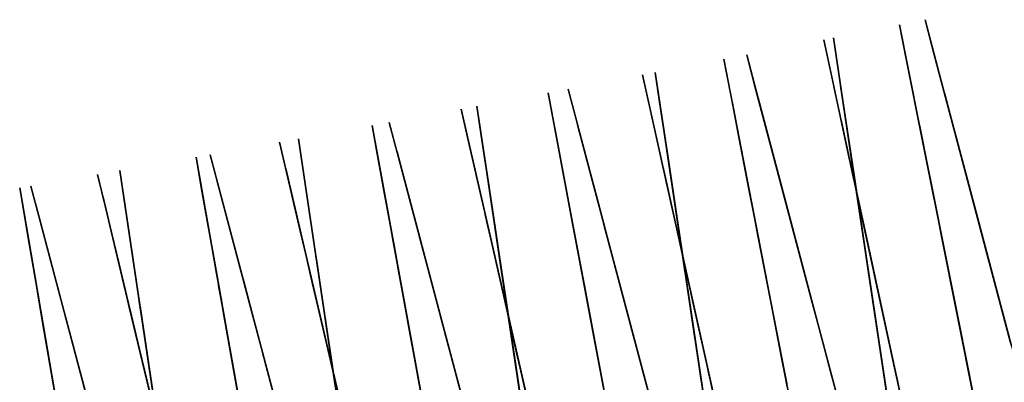
# Model space of a CAD drawing. Units: feet. Extents: x 0 to 488, y -2 to 111.
# Drawn here: x 235 to 240, y 42 to 44 of the extents above; entities that cross this region are included whole.
import ezdxf

# ---------------------------------------------------------------- set-up
doc = ezdxf.new("R2010")
doc.units = ezdxf.units.FT
doc.header["$MEASUREMENT"] = 0
for name, color, linetype, lineweight in [('11', 7, 'Continuous', 0), ('4', 7, 'Continuous', 0), ('6', 7, 'Continuous', 0)]:
    doc.layers.add(name, color=color, linetype=linetype, lineweight=lineweight)
doc.layers.add('BS-TR-N-LRP_Bereich_II_gemäss_AB-EBV_2020', color=7, linetype='Continuous')

msp = doc.modelspace()

# ---------------------------------------------------------------- linework, layer by layer
at = {"layer": '11', "color": 1, "lineweight": 25, "true_color": 0xff0000}
for points in [[(239.8224, 42.0236, 7.3342), (239.7783, 42.2271, 7.2142), (239.7466, 42.3738, 6.9542), (239.7466, 42.3738, 5.7612), (239.6513, 42.8141, 5.6042), (239.6302, 42.912, 5.4042), (239.5984, 43.0587, 4.5242), (239.5984, 43.0587, 4.5242), (239.5349, 43.3523, 4.5242), (239.5349, 43.3523, 3.4742), (239.4926, 43.548, 3.4742), (239.4926, 43.548, 1.4742), (239.5984, 43.0587, 1.4742), (239.5984, 43.0587, 1.0542), (239.8133, 42.0656, 1.0542)], [(238.8044, 41.9688, 7.2075), (238.7719, 42.1154, 6.9475), (238.7719, 42.1154, 5.7545), (238.6743, 42.5551, 5.5975), (238.6526, 42.6528, 5.3975), (238.62, 42.7993, 4.5175), (238.62, 42.7993, 4.5175), (238.555, 43.0924, 4.5175), (238.555, 43.0924, 3.4675), (238.5116, 43.2878, 3.4675), (238.5116, 43.2878, 1.4675), (238.62, 42.7993, 1.4675), (238.62, 42.7993, 1.0475), (238.8402, 41.8076, 1.0475)], [(237.7976, 41.857, 5.7477), (237.6976, 42.2961, 5.5908), (237.6754, 42.3937, 5.3908), (237.6421, 42.54, 4.5108), (237.6421, 42.54, 4.5108), (237.5755, 42.8327, 4.5108), (237.5755, 42.8327, 3.4608), (237.531, 43.0278, 3.4608), (237.531, 43.0278, 1.4608), (237.6421, 42.54, 1.4608), (237.6421, 42.54, 1.0408), (237.8676, 41.5497, 1.0408)], [(236.7213, 42.0376, 5.584), (236.6986, 42.1349, 5.384), (236.6645, 42.281, 4.504), (236.6645, 42.281, 4.504), (236.5963, 42.5732, 4.504), (236.5963, 42.5732, 3.454), (236.5509, 42.7679, 3.454), (236.5509, 42.7679, 1.454), (236.6645, 42.281, 1.454), (236.6645, 42.281, 1.034), (236.9143, 41.2108, 1.034)], [(235.6808, 42.0487, 4.4973), (235.6111, 42.3404, 4.4973), (235.6111, 42.3404, 3.4473), (235.5646, 42.5349, 3.4473), (235.5646, 42.5349, 1.4473), (235.6808, 42.0487, 1.4473)]]:
    msp.add_polyline3d(points, dxfattribs=at)
at = {"layer": '4', "color": 1, "lineweight": 25, "true_color": 0xff0000}
for points in [[(240.4081, 42.3941, 7.2189), (240.3697, 42.5391, 6.9589), (240.3697, 42.5391, 5.7659), (240.2543, 42.974, 5.6089), (240.2287, 43.0707, 5.4089), (240.1903, 43.2157, 4.5289), (240.1903, 43.2157, 4.5289), (240.1134, 43.5057, 4.5289), (240.1134, 43.5057, 3.4789), (240.0621, 43.699, 3.4789), (240.0621, 43.699, 1.4789), (240.1903, 43.2157, 1.4789), (240.1903, 43.2157, 1.0589), (240.4504, 42.2346, 1.0589)], [(239.4948, 41.9367, 7.3322), (239.4415, 42.1378, 7.2122), (239.4031, 42.2828, 6.9522), (239.4031, 42.2828, 5.7592), (239.2877, 42.7177, 5.6022), (239.2621, 42.8144, 5.4022), (239.2237, 42.9594, 4.5222), (239.2237, 42.9594, 4.5222), (239.1468, 43.2494, 4.5222), (239.1468, 43.2494, 3.4722), (239.0955, 43.4427, 3.4722), (239.0955, 43.4427, 1.4722), (239.2237, 42.9594, 1.4722), (239.2237, 42.9594, 1.0522), (239.4838, 41.9783, 1.0522)], [(238.4365, 42.0265, 5.7525), (238.3212, 42.4614, 5.5955), (238.2955, 42.5581, 5.3955), (238.2571, 42.7031, 4.5155), (238.2571, 42.7031, 4.5155), (238.1802, 42.9931, 4.5155), (238.1802, 42.9931, 3.4655), (238.1289, 43.1864, 3.4655), (238.1289, 43.1864, 1.4655), (238.2571, 42.7031, 1.4655), (238.2571, 42.7031, 1.0455), (238.5172, 41.722, 1.0455)], [(237.4699, 41.7701, 5.7458), (237.3546, 42.2051, 5.5888), (237.3289, 42.3018, 5.3888), (237.2905, 42.4468, 4.5088), (237.2905, 42.4468, 4.5088), (237.2136, 42.7367, 4.5088), (237.2136, 42.7367, 3.4588), (237.1623, 42.9301, 3.4588), (237.1623, 42.9301, 1.4588), (237.2905, 42.4468, 1.4588), (237.2905, 42.4468, 1.0388), (237.5506, 41.4657, 1.0388)], [(236.3623, 42.0455, 5.3821), (236.3239, 42.1905, 4.5021), (236.3239, 42.1905, 4.5021), (236.247, 42.4804, 4.5021), (236.247, 42.4804, 3.4521), (236.1957, 42.6737, 3.4521), (236.1957, 42.6737, 1.4521), (236.3239, 42.1905, 1.4521), (236.3239, 42.1905, 1.0321), (236.584, 41.2094, 1.0321)], [(235.3573, 41.9341, 4.4954), (235.2804, 42.2241, 4.4954), (235.2804, 42.2241, 3.4454), (235.2291, 42.4174, 3.4454), (235.2291, 42.4174, 1.4454), (235.3573, 41.9341, 1.4454)]]:
    msp.add_polyline3d(points, dxfattribs=at)
at = {"layer": '6', "color": 1, "lineweight": 25, "true_color": 0xff0000}
for points in [[(240.4668, 40.8024, 7.8568), (240.2123, 42.0788, 7.8568), (240.183, 42.2261, 7.7068), (240.183, 42.2261, 7.3478), (240.1748, 42.2674, 7.3368), (240.1341, 42.4716, 7.2168), (240.1047, 42.6189, 6.9568), (240.1047, 42.6189, 5.7638), (240.0166, 43.0607, 5.6068), (239.9971, 43.1589, 5.4068), (239.9677, 43.3062, 4.5268), (239.9677, 43.3062, 4.5268), (239.909, 43.6007, 4.5268), (239.909, 43.6007, 3.4768), (239.8698, 43.7971, 3.4768), (239.8698, 43.7971, 1.4768), (239.9677, 43.3062, 1.4768), (239.9677, 43.3062, 1.0568), (240.1664, 42.3096, 1.0568), (240.1957, 42.1623, 1.0568), (240.1957, 42.1623, 1.0188), (240.2123, 42.0788, 1.0188), (240.2123, 42.0788, 1.0968)], [(239.1962, 42.0785, 7.3411), (239.1882, 42.1197, 7.3301), (239.1486, 42.3241, 7.2101), (239.1201, 42.4715, 6.9501), (239.1201, 42.4715, 5.7571), (239.0344, 42.9137, 5.6001), (239.0154, 43.012, 5.4001), (238.9868, 43.1594, 4.5201), (238.9868, 43.1594, 4.5201), (238.9297, 43.4542, 4.5201), (238.9297, 43.4542, 3.4701), (238.8917, 43.6507, 3.4701), (238.8917, 43.6507, 1.4701), (238.9868, 43.1594, 1.4701), (238.9868, 43.1594, 1.0501), (239.1801, 42.162, 1.0501), (239.2086, 42.0146, 1.0501)], [(238.2022, 41.9722, 7.3234), (238.1637, 42.1767, 7.2034), (238.1359, 42.3242, 6.9434), (238.1359, 42.3242, 5.7504), (238.0527, 42.7668, 5.5934), (238.0342, 42.8651, 5.3934), (238.0064, 43.0127, 4.5134), (238.0064, 43.0127, 4.5134), (237.9509, 43.3077, 4.5134), (237.9509, 43.3077, 3.4634), (237.9139, 43.5044, 3.4634), (237.9139, 43.5044, 1.4634), (238.0064, 43.0127, 1.4634), (238.0064, 43.0127, 1.0434), (238.1942, 42.0145, 1.0434)], [(237.1791, 42.0294, 7.1968), (237.1522, 42.177, 6.9368), (237.1522, 42.177, 5.7438), (237.0713, 42.6199, 5.5868), (237.0534, 42.7184, 5.3868), (237.0264, 42.866, 4.5068), (237.0264, 42.866, 4.5068), (236.9725, 43.1613, 4.5068), (236.9725, 43.1613, 3.4568), (236.9366, 43.3581, 3.4568), (236.9366, 43.3581, 1.4568), (237.0264, 42.866, 1.4568), (237.0264, 42.866, 1.0368), (237.2088, 41.867, 1.0368)], [(236.7228, 41.9611, 7.1935), (236.7006, 42.1094, 6.9335), (236.7006, 42.1094, 5.7405), (236.634, 42.5545, 5.5835), (236.6192, 42.6534, 5.3835), (236.597, 42.8017, 4.5035), (236.597, 42.8017, 4.5035), (236.5526, 43.0984, 4.5035), (236.5526, 43.0984, 3.4535), (236.523, 43.2962, 3.4535), (236.523, 43.2962, 1.4535), (236.597, 42.8017, 1.4535), (236.597, 42.8017, 1.0335), (236.7472, 41.7979, 1.0335)], [(235.7116, 41.9615, 5.7338), (235.645, 42.4065, 5.5768), (235.6302, 42.5054, 5.3768), (235.608, 42.6537, 4.4968), (235.608, 42.6537, 4.4968), (235.5636, 42.9504, 4.4968), (235.5636, 42.9504, 3.4468), (235.534, 43.1482, 3.4468), (235.534, 43.1482, 1.4468), (235.608, 42.6537, 1.4468), (235.608, 42.6537, 1.0268), (235.7582, 41.6499, 1.0268)]]:
    msp.add_polyline3d(points, dxfattribs=at)
at = {"layer": 'BS-TR-N-LRP_Bereich_II_gemäss_AB-EBV_2020', "color": 1, "lineweight": 25, "true_color": 0xff0000}
for points in [[(240.4226, 42.3395, 7.8588), (240.3841, 42.4847, 7.7088), (240.3841, 42.4847, 7.3508), (240.3723, 42.5293, 7.3388), (240.3189, 42.7307, 7.2188), (240.2804, 42.8759, 6.9588), (240.2804, 42.8759, 5.7888), (240.1479, 43.3756, 5.6088), (240.1222, 43.4725, 5.4088), (240.0837, 43.6177, 4.5288), (240.0837, 43.6177, 4.5288), (240.0066, 43.9082, 4.5288), (240.0066, 43.9082, 3.4788), (239.9553, 44.1019, 3.4788), (239.9553, 44.1019, 1.4788), (240.0837, 43.6177, 1.4788), (240.0837, 43.6177, 1.0588), (240.3623, 42.567, 1.0588), (240.4008, 42.4218, 1.0588)], [(240.4246, 41.0141, 7.8568), (240.1705, 42.289, 7.8568), (240.1411, 42.4361, 7.7068), (240.1411, 42.4361, 7.3488), (240.1321, 42.4812, 7.3368), (240.0915, 42.6852, 7.2168), (240.0622, 42.8323, 6.9568), (240.0622, 42.8323, 5.7868), (239.9613, 43.3384, 5.6068), (239.9417, 43.4364, 5.4068), (239.9124, 43.5836, 4.5268), (239.9124, 43.5836, 4.5268), (239.8538, 43.8778, 4.5268), (239.8538, 43.8778, 3.4768), (239.8147, 44.0739, 3.4768), (239.8147, 44.0739, 1.4768), (239.9124, 43.5836, 1.4768), (239.9124, 43.5836, 1.0568), (240.1245, 42.5195, 1.0568), (240.1538, 42.3724, 1.0568), (240.1538, 42.3724, 1.0188), (240.1705, 42.289, 1.0188), (240.1705, 42.289, 1.0968)], [(240.0565, 40.9411, 7.8542), (239.7816, 42.2119, 7.8542), (239.7499, 42.3586, 7.7042), (239.7499, 42.3586, 7.3462), (239.7402, 42.4035, 7.3342), (239.6962, 42.6069, 7.2142), (239.6645, 42.7535, 6.9542), (239.6645, 42.7535, 5.7842), (239.5553, 43.2579, 5.6042), (239.5342, 43.3557, 5.4042), (239.5025, 43.5023, 4.5242), (239.5025, 43.5023, 4.5242), (239.439, 43.7956, 4.5242), (239.439, 43.7956, 3.4742), (239.3967, 43.9911, 3.4742), (239.3967, 43.9911, 1.4742), (239.5025, 43.5023, 1.4742), (239.5025, 43.5023, 1.0542), (239.7319, 42.4417, 1.0542), (239.7636, 42.295, 1.0542), (239.7636, 42.295, 1.0162), (239.7816, 42.2119, 1.0162), (239.7816, 42.2119, 1.0942)], [(239.9131, 40.9129, 7.8535), (239.7205, 42.1999, 7.8535), (239.6982, 42.3484, 7.7035), (239.6982, 42.3484, 7.3455), (239.6914, 42.3939, 7.3335), (239.6606, 42.5999, 7.2135), (239.6384, 42.7484, 6.9535), (239.6384, 42.7484, 5.7835), (239.5619, 43.2592, 5.6035), (239.5471, 43.3582, 5.4035), (239.5249, 43.5067, 4.5235), (239.5249, 43.5067, 4.5235), (239.4805, 43.8037, 4.5235), (239.4805, 43.8037, 3.4735), (239.4508, 44.0017, 3.4735), (239.4508, 44.0017, 1.4735), (239.5249, 43.5067, 1.4735), (239.5249, 43.5067, 1.0535), (239.6856, 42.4326, 1.0535), (239.7079, 42.2841, 1.0535), (239.7079, 42.2841, 1.0155), (239.7205, 42.1999, 1.0155), (239.7205, 42.1999, 1.0935)], [(239.1927, 42.0969, 7.8501), (239.1641, 42.2441, 7.7001), (239.1641, 42.2441, 7.3421), (239.1554, 42.2893, 7.3301), (239.1158, 42.4935, 7.2101), (239.0873, 42.6408, 6.9501), (239.0873, 42.6408, 5.7801), (238.9892, 43.1473, 5.6001), (238.9702, 43.2455, 5.4001), (238.9416, 43.3928, 4.5201), (238.9416, 43.3928, 4.5201), (238.8846, 43.6873, 4.5201), (238.8846, 43.6873, 3.4701), (238.8465, 43.8836, 3.4701), (238.8465, 43.8836, 1.4701), (238.9416, 43.3928, 1.4701), (238.9416, 43.3928, 1.0501), (239.148, 42.3276, 1.0501), (239.1765, 42.1803, 1.0501), (239.1765, 42.1803, 1.0121), (239.1927, 42.0969, 1.0121)], [(239.7736, 40.8855, 7.8521), (239.4396, 42.1449, 7.8521), (239.4011, 42.2902, 7.7021), (239.4011, 42.2902, 7.3441), (239.3893, 42.3347, 7.3321), (239.3359, 42.5362, 7.2121), (239.2973, 42.6815, 6.9521), (239.2973, 42.6815, 5.7821), (239.1648, 43.1814, 5.6021), (239.1391, 43.2783, 5.4021), (239.1006, 43.4236, 4.5221), (239.1006, 43.4236, 4.5221), (239.0235, 43.7142, 4.5221), (239.0235, 43.7142, 3.4721), (238.9721, 43.9079, 3.4721), (238.9721, 43.9079, 1.4721), (239.1006, 43.4236, 1.4721), (239.1006, 43.4236, 1.0521), (239.3793, 42.3725, 1.0521), (239.4178, 42.2272, 1.0521), (239.4178, 42.2272, 1.0141), (239.4396, 42.1449, 1.0141), (239.4396, 42.1449, 1.0921)], [(238.7379, 42.0093, 7.8468), (238.7156, 42.1578, 7.6968), (238.7156, 42.1578, 7.3388), (238.7088, 42.2033, 7.3268), (238.678, 42.4092, 7.2068), (238.6558, 42.5577, 6.9468), (238.6558, 42.5577, 5.7768), (238.5794, 43.0684, 5.5968), (238.5646, 43.1674, 5.3968), (238.5423, 43.3159, 4.5168), (238.5423, 43.3159, 4.5168), (238.4979, 43.6128, 4.5168), (238.4979, 43.6128, 3.4668), (238.4683, 43.8108, 3.4668), (238.4683, 43.8108, 1.4668), (238.5423, 43.3159, 1.4668), (238.5423, 43.3159, 1.0468), (238.703, 42.2419, 1.0468), (238.7253, 42.0935, 1.0468)], [(240.4315, 42.3058, 7.3389), (240.3779, 42.5081, 7.2189), (240.3392, 42.654, 6.9589), (240.3392, 42.654, 5.7659), (240.2232, 43.0916, 5.6089), (240.1974, 43.1889, 5.4089), (240.1587, 43.3347, 4.5289), (240.1587, 43.3347, 4.5289), (240.0813, 43.6265, 4.5289), (240.0813, 43.6265, 3.4789), (240.0298, 43.821, 3.4789), (240.0298, 43.821, 1.4789), (240.1587, 43.3347, 1.4789), (240.1587, 43.3347, 1.0589), (240.4205, 42.3476, 1.0589)], [(238.7931, 42.0199, 7.8475), (238.7606, 42.1664, 7.6975), (238.7606, 42.1664, 7.3395), (238.7506, 42.2113, 7.3275), (238.7055, 42.4145, 7.2075), (238.673, 42.561, 6.9475), (238.673, 42.561, 5.7775), (238.5611, 43.0649, 5.5975), (238.5394, 43.1626, 5.3975), (238.5069, 43.3091, 4.5175), (238.5069, 43.3091, 4.5175), (238.4418, 43.6021, 4.5175), (238.4418, 43.6021, 3.4675), (238.3985, 43.7974, 3.4675), (238.3985, 43.7974, 1.4675), (238.5069, 43.3091, 1.4675), (238.5069, 43.3091, 1.0475), (238.7421, 42.2494, 1.0475), (238.7747, 42.1029, 1.0475)], [(238.1776, 42.1026, 7.3234), (238.1392, 42.307, 7.2034), (238.1114, 42.4544, 6.9434), (238.1114, 42.4544, 5.7734), (238.016, 42.9615, 5.5934), (237.9976, 43.0598, 5.3934), (237.9698, 43.2072, 4.5134), (237.9698, 43.2072, 4.5134), (237.9144, 43.5021, 4.5134), (237.9144, 43.5021, 3.4634), (237.8774, 43.6986, 3.4634), (237.8774, 43.6986, 1.4634), (237.9698, 43.2072, 1.4634), (237.9698, 43.2072, 1.0434), (238.1704, 42.1409, 1.0434), (238.1981, 41.9935, 1.0434)], [(238.4167, 42.1009, 7.3374), (238.4049, 42.1455, 7.3254), (238.3515, 42.3471, 7.2054), (238.3129, 42.4924, 6.9454), (238.3129, 42.4924, 5.7754), (238.1803, 42.9925, 5.5954), (238.1546, 43.0894, 5.3954), (238.1161, 43.2348, 4.5154), (238.1161, 43.2348, 4.5154), (238.039, 43.5255, 4.5154), (238.039, 43.5255, 3.4654), (237.9876, 43.7193, 3.4654), (237.9876, 43.7193, 1.4654), (238.1161, 43.2348, 1.4654), (238.1161, 43.2348, 1.0454), (238.3949, 42.1833, 1.0454), (238.4334, 42.0379, 1.0454)], [(239.823, 42.0206, 7.8542), (239.7912, 42.1675, 7.7042), (239.7912, 42.1675, 7.3452), (239.7823, 42.2086, 7.3342), (239.7383, 42.4124, 7.2142), (239.7065, 42.5593, 6.9542), (239.7065, 42.5593, 5.7612), (239.6111, 43, 5.6042), (239.5899, 43.098, 5.4042), (239.5582, 43.2449, 4.5242), (239.5582, 43.2449, 4.5242), (239.4946, 43.5387, 4.5242), (239.4946, 43.5387, 3.4742), (239.4522, 43.7346, 3.4742), (239.4522, 43.7346, 1.4742), (239.5582, 43.2449, 1.4742), (239.5582, 43.2449, 1.0542), (239.7732, 42.2508, 1.0542), (239.805, 42.1038, 1.0542)], [(239.749, 42.0095, 7.8535), (239.7268, 42.1579, 7.7034), (239.7268, 42.1579, 7.3444), (239.7205, 42.1994, 7.3334), (239.6898, 42.4051, 7.2135), (239.6676, 42.5534, 6.9534), (239.6676, 42.5534, 5.7604), (239.601, 42.9985, 5.6035), (239.5862, 43.0974, 5.4035), (239.564, 43.2457, 4.5235), (239.564, 43.2457, 4.5235), (239.5196, 43.5424, 4.5235), (239.5196, 43.5424, 3.4735), (239.49, 43.7402, 3.4735), (239.49, 43.7402, 1.4735), (239.564, 43.2457, 1.4735), (239.564, 43.2457, 1.0534), (239.7142, 42.2419, 1.0534), (239.7364, 42.0936, 1.0534)], [(239.486, 41.9702, 7.8522), (239.4473, 42.116, 7.7022), (239.4473, 42.116, 7.3432), (239.4365, 42.1569, 7.3322), (239.3828, 42.3592, 7.2122), (239.3441, 42.505, 6.9522), (239.3441, 42.505, 5.7592), (239.2281, 42.9427, 5.6022), (239.2023, 43.0399, 5.4022), (239.1636, 43.1858, 4.5222), (239.1636, 43.1858, 4.5222), (239.0863, 43.4776, 4.5222), (239.0863, 43.4776, 3.4722), (239.0347, 43.6721, 3.4722), (239.0347, 43.6721, 1.4722), (239.1636, 43.1858, 1.4722), (239.1636, 43.1858, 1.0522), (239.4254, 42.1987, 1.0522), (239.4641, 42.0528, 1.0522)], [(240.4955, 40.6585, 7.8567), (240.2408, 41.9359, 7.8567), (240.2115, 42.0833, 7.7067), (240.2115, 42.0833, 7.3477), (240.2032, 42.1246, 7.3367), (240.1625, 42.329, 7.2167), (240.1331, 42.4763, 6.9567), (240.1331, 42.4763, 5.7637), (240.045, 42.9185, 5.6067), (240.0254, 43.0168, 5.4067), (239.996, 43.1642, 4.5267), (239.996, 43.1642, 4.5267), (239.9372, 43.459, 4.5267), (239.9372, 43.459, 3.4767), (239.8981, 43.6555, 3.4767), (239.8981, 43.6555, 1.4767), (239.996, 43.1642, 1.4767), (239.996, 43.1642, 1.0567), (240.1948, 42.1668, 1.0567), (240.2242, 42.0194, 1.0567), (240.2242, 42.0194, 1.0187), (240.2408, 41.9359, 1.0187), (240.2408, 41.9359, 1.0967)], [(237.7595, 42.0244, 7.3208), (237.7133, 42.2274, 7.2008), (237.6799, 42.3738, 6.9408), (237.6799, 42.3738, 5.7708), (237.5653, 42.8773, 5.5908), (237.5431, 42.9749, 5.3908), (237.5098, 43.1213, 4.5108), (237.5098, 43.1213, 4.5108), (237.4431, 43.414, 4.5108), (237.4431, 43.414, 3.4608), (237.3987, 43.6092, 3.4608), (237.3987, 43.6092, 1.4608), (237.5098, 43.1213, 1.4608), (237.5098, 43.1213, 1.0408), (237.7508, 42.0625, 1.0408)], [(237.7254, 42.0181, 7.3201), (237.6946, 42.2239, 7.2001), (237.6724, 42.3724, 6.9401), (237.6724, 42.3724, 5.7701), (237.596, 42.883, 5.5901), (237.5812, 42.982, 5.3901), (237.559, 43.1304, 4.5101), (237.559, 43.1304, 4.5101), (237.5145, 43.4273, 4.5101), (237.5145, 43.4273, 3.4601), (237.4849, 43.6252, 3.4601), (237.4849, 43.6252, 1.4601), (237.559, 43.1304, 1.4601), (237.559, 43.1304, 1.0401), (237.7196, 42.0567, 1.0401)], [(238.7316, 42.0514, 7.3268), (238.7008, 42.2571, 7.2068), (238.6786, 42.4054, 6.9468), (238.6786, 42.4054, 5.7538), (238.612, 42.8505, 5.5968), (238.5972, 42.9494, 5.3968), (238.575, 43.0977, 4.5168), (238.575, 43.0977, 4.5168), (238.5306, 43.3944, 4.5168), (238.5306, 43.3944, 3.4668), (238.501, 43.5922, 3.4668), (238.501, 43.5922, 1.4668), (238.575, 43.0977, 1.4668), (238.575, 43.0977, 1.0468), (238.7252, 42.0939, 1.0468)], [(237.4191, 41.9616, 7.3187), (237.3657, 42.1632, 7.1987), (237.3271, 42.3086, 6.9387), (237.3271, 42.3086, 5.7687), (237.1945, 42.8089, 5.5887), (237.1687, 42.9058, 5.3887), (237.1302, 43.0512, 4.5087), (237.1302, 43.0512, 4.5087), (237.0531, 43.3421, 4.5087), (237.0531, 43.3421, 3.4587), (237.0016, 43.536, 3.4587), (237.0016, 43.536, 1.4587), (237.1302, 43.0512, 1.4587), (237.1302, 43.0512, 1.0387), (237.4091, 41.9994, 1.0387)], [(238.7843, 42.0593, 7.3275), (238.7391, 42.2628, 7.2075), (238.7066, 42.4096, 6.9475), (238.7066, 42.4096, 5.7545), (238.6088, 42.85, 5.5975), (238.5871, 42.9479, 5.3975), (238.5545, 43.0947, 4.5175), (238.5545, 43.0947, 4.5175), (238.4893, 43.3883, 4.5175), (238.4893, 43.3883, 3.4675), (238.4458, 43.584, 3.4675), (238.4458, 43.584, 1.4675), (238.5545, 43.0947, 1.4675), (238.5545, 43.0947, 1.0475), (238.775, 42.1014, 1.0475)], [(239.7497, 42.0043, 7.3333), (239.7188, 42.2113, 7.2133), (239.6964, 42.3606, 6.9533), (239.6964, 42.3606, 5.7603), (239.6294, 42.8083, 5.6033), (239.6145, 42.9078, 5.4033), (239.5922, 43.0571, 4.5233), (239.5922, 43.0571, 4.5233), (239.5475, 43.3556, 4.5233), (239.5475, 43.3556, 3.4733), (239.5177, 43.5546, 3.4733), (239.5177, 43.5546, 1.4733), (239.5922, 43.0571, 1.4733), (239.5922, 43.0571, 1.0533), (239.7433, 42.0471, 1.0533)], [(240.4275, 42.3211, 5.7939), (240.2915, 42.834, 5.6089), (240.2658, 42.9308, 5.4089), (240.2273, 43.0759, 4.5289), (240.2273, 43.0759, 4.5289), (240.1503, 43.3663, 4.5289), (240.1503, 43.3663, 3.4789), (240.099, 43.5598, 3.4789), (240.099, 43.5598, 1.4789), (240.2273, 43.0759, 1.4789), (240.2273, 43.0759, 1.0589), (240.5094, 42.0123, 1.0589)], [(237.1989, 41.9212, 7.3167), (237.1615, 42.1258, 7.1968), (237.1346, 42.2734, 6.9367), (237.1346, 42.2734, 5.7668), (237.0419, 42.781, 5.5867), (237.024, 42.8794, 5.3868), (236.997, 43.027, 4.5068), (236.997, 43.027, 4.5068), (236.9432, 43.3221, 4.5068), (236.9432, 43.3221, 3.4567), (236.9073, 43.5188, 3.4567), (236.9073, 43.5188, 1.4567), (236.997, 43.027, 1.4567), (236.997, 43.027, 1.0367), (237.1919, 41.9596, 1.0367)], [(238.4414, 42.008, 7.3255), (238.3878, 42.2103, 7.2055), (238.3491, 42.3561, 6.9455), (238.3491, 42.3561, 5.7525), (238.233, 42.7938, 5.5955), (238.2072, 42.891, 5.3955), (238.1685, 43.0369, 4.5155), (238.1685, 43.0369, 4.5155), (238.0912, 43.3287, 4.5155), (238.0912, 43.3287, 3.4655), (238.0396, 43.5232, 3.4655), (238.0396, 43.5232, 1.4655), (238.1685, 43.0369, 1.4655), (238.1685, 43.0369, 1.0455), (238.4303, 42.0498, 1.0455)], [(240.5373, 40.4487, 7.8567), (240.2831, 41.7238, 7.8567), (240.2538, 41.8709, 7.7067), (240.2538, 41.8709, 7.3487), (240.2448, 41.916, 7.3367), (240.2041, 42.12, 7.2167), (240.1748, 42.2671, 6.9567), (240.1748, 42.2671, 5.7917), (240.0712, 42.7869, 5.6067), (240.0516, 42.885, 5.4067), (240.0223, 43.0322, 4.5267), (240.0223, 43.0322, 4.5267), (239.9637, 43.3264, 4.5267), (239.9637, 43.3264, 3.4767), (239.9246, 43.5226, 3.4767), (239.9246, 43.5226, 1.4767), (240.0223, 43.0322, 1.4767), (240.0223, 43.0322, 1.0567), (240.2372, 41.9542, 1.0567), (240.2665, 41.8071, 1.0567), (240.2665, 41.8071, 1.0187), (240.2831, 41.7238, 1.0187), (240.2831, 41.7238, 1.0967), (240.5373, 40.4487, 1.0967)], [(236.7104, 42.0441, 7.1935), (236.6882, 42.1925, 6.9335), (236.6882, 42.1925, 5.7635), (236.6118, 42.703, 5.5835), (236.597, 42.802, 5.3835), (236.5748, 42.9504, 4.5035), (236.5748, 42.9504, 4.5035), (236.5303, 43.2472, 4.5035), (236.5303, 43.2472, 3.4535), (236.5007, 43.4451, 3.4535), (236.5007, 43.4451, 1.4535), (236.5748, 42.9504, 1.4535), (236.5748, 42.9504, 1.0335), (236.7354, 41.8769, 1.0335)], [(237.7856, 41.9098, 7.3208), (237.7393, 42.1132, 7.2008), (237.7059, 42.2599, 6.9408), (237.7059, 42.2599, 5.7478), (237.6057, 42.6999, 5.5908), (237.5834, 42.7977, 5.3908), (237.55, 42.9444, 4.5108), (237.55, 42.9444, 4.5108), (237.4832, 43.2377, 4.5108), (237.4832, 43.2377, 3.4608), (237.4387, 43.4333, 3.4608), (237.4387, 43.4333, 1.4608), (237.55, 42.9444, 1.4608), (237.55, 42.9444, 1.0408), (237.776, 41.9519, 1.0408)], [(237.7426, 41.9034, 7.3201), (237.7118, 42.1091, 7.2001), (237.6896, 42.2574, 6.9401), (237.6896, 42.2574, 5.7471), (237.623, 42.7025, 5.5901), (237.6082, 42.8014, 5.3901), (237.586, 42.9497, 4.5101), (237.586, 42.9497, 4.5101), (237.5416, 43.2464, 4.5101), (237.5416, 43.2464, 3.4601), (237.512, 43.4442, 3.4601), (237.512, 43.4442, 1.4601), (237.586, 42.9497, 1.4601), (237.586, 42.9497, 1.0401), (237.7362, 41.9459, 1.0401)], [(239.8194, 42.0372, 7.2141), (239.7877, 42.1838, 6.9541), (239.7877, 42.1838, 5.7891), (239.6756, 42.7018, 5.6041), (239.6545, 42.7996, 5.4041), (239.6228, 42.9462, 4.5241), (239.6228, 42.9462, 4.5241), (239.5593, 43.2394, 4.5241), (239.5593, 43.2394, 3.4741), (239.517, 43.4349, 3.4741), (239.517, 43.4349, 1.4741), (239.6228, 42.9462, 1.4741), (239.6228, 42.9462, 1.0541), (239.8552, 41.872, 1.0541)], [(239.7472, 42.0216, 7.2132), (239.7249, 42.1702, 6.9532), (239.7249, 42.1702, 5.7882), (239.6463, 42.6955, 5.6032), (239.6315, 42.7946, 5.4032), (239.6092, 42.9433, 4.5232), (239.6092, 42.9433, 4.5232), (239.5647, 43.2406, 4.5232), (239.5647, 43.2406, 3.4732), (239.5351, 43.4388, 3.4732), (239.5351, 43.4388, 1.4732), (239.6092, 42.9433, 1.4732), (239.6092, 42.9433, 1.0532), (239.7722, 41.8541, 1.0532)], [(236.7194, 42.0457, 7.1941), (236.6853, 42.192, 6.9341), (236.6853, 42.192, 5.7641), (236.5678, 42.6951, 5.5841), (236.5451, 42.7926, 5.3841), (236.511, 42.9389, 4.5041), (236.511, 42.9389, 4.5041), (236.4427, 43.2314, 4.5041), (236.4427, 43.2314, 3.4541), (236.3972, 43.4264, 3.4541), (236.3972, 43.4264, 1.4541), (236.511, 42.9389, 1.4541), (236.511, 42.9389, 1.0341), (236.7579, 41.8809, 1.0341)], [(237.3927, 42.0614, 7.1988), (237.354, 42.2072, 6.9388), (237.354, 42.2072, 5.7458), (237.2379, 42.6449, 5.5888), (237.2122, 42.7421, 5.3888), (237.1735, 42.888, 4.5088), (237.1735, 42.888, 4.5088), (237.0961, 43.1798, 4.5088), (237.0961, 43.1798, 3.4588), (237.0445, 43.3743, 3.4588), (237.0445, 43.3743, 1.4588), (237.1735, 42.888, 1.4588), (237.1735, 42.888, 1.0388), (237.4352, 41.9009, 1.0388)], [(239.1973, 42.073, 7.21), (239.1687, 42.2206, 6.95), (239.1687, 42.2206, 5.757), (239.0829, 42.6634, 5.6), (239.0639, 42.7618, 5.4), (239.0353, 42.9094, 4.52), (239.0353, 42.9094, 4.52), (238.9781, 43.2046, 4.52), (238.9781, 43.2046, 3.47), (238.9399, 43.4014, 3.47), (238.9399, 43.4014, 1.47), (239.0353, 42.9094, 1.47), (239.0353, 42.9094, 1.05), (239.2287, 41.9107, 1.05)], [(236.1568, 42.0977, 5.7601), (236.0669, 42.6058, 5.5801), (236.0494, 42.7042, 5.3801), (236.0233, 42.8519, 4.5001), (236.0233, 42.8519, 4.5001), (235.971, 43.1474, 4.5001), (235.971, 43.1474, 3.4501), (235.9362, 43.3443, 3.4501), (235.9362, 43.3443, 1.4501), (236.0233, 42.8519, 1.4501), (236.0233, 42.8519, 1.0301), (236.2123, 41.7835, 1.0301)], [(236.3785, 41.9846, 7.192), (236.3399, 42.1301, 6.932), (236.3399, 42.1301, 5.762), (236.2072, 42.6306, 5.582), (236.1815, 42.7276, 5.382), (236.1429, 42.8731, 4.502), (236.1429, 42.8731, 4.502), (236.0657, 43.164, 4.502), (236.0657, 43.164, 3.452), (236.0143, 43.358, 3.452), (236.0143, 43.358, 1.452), (236.1429, 42.8731, 1.452), (236.1429, 42.8731, 1.032), (236.4219, 41.8207, 1.032)], [(239.4873, 41.965, 7.2122), (239.4488, 42.1102, 6.9522), (239.4488, 42.1102, 5.7872), (239.3129, 42.623, 5.6022), (239.2872, 42.7197, 5.4022), (239.2487, 42.8649, 4.5222), (239.2487, 42.8649, 4.5222), (239.1718, 43.1551, 4.5222), (239.1718, 43.1551, 3.4722), (239.1204, 43.3486, 3.4722), (239.1204, 43.3486, 1.4722), (239.2487, 42.8649, 1.4722), (239.2487, 42.8649, 1.0522), (239.5307, 41.8015, 1.0522)], [(235.7031, 42.018, 5.7568), (235.6268, 42.5284, 5.5768), (235.612, 42.6274, 5.3768), (235.5897, 42.7758, 4.4968), (235.5897, 42.7758, 4.4968), (235.5453, 43.0725, 4.4968), (235.5453, 43.0725, 3.4468), (235.5157, 43.2704, 3.4468), (235.5157, 43.2704, 1.4468), (235.5897, 42.7758, 1.4468), (235.5897, 42.7758, 1.0268), (235.7504, 41.7024, 1.0268)], [(236.7386, 41.9635, 7.1941), (236.7044, 42.11, 6.9341), (236.7044, 42.11, 5.7411), (236.6018, 42.5497, 5.5841), (236.579, 42.6474, 5.3841), (236.5448, 42.7939, 4.5041), (236.5448, 42.7939, 4.5041), (236.4764, 43.087, 4.5041), (236.4764, 43.087, 3.4541), (236.4308, 43.2824, 3.4541), (236.4308, 43.2824, 1.4541), (236.5448, 42.7939, 1.4541), (236.5448, 42.7939, 1.0341), (236.7762, 41.8023, 1.0341)], [(238.7239, 42.1027, 5.7536), (238.6569, 42.5504, 5.5966), (238.642, 42.65, 5.3966), (238.6197, 42.7992, 4.5166), (238.6197, 42.7992, 4.5166), (238.575, 43.0977, 4.5166), (238.575, 43.0977, 3.4666), (238.5452, 43.2968, 3.4666), (238.5452, 43.2968, 1.4666), (238.6197, 42.7992, 1.4666), (238.6197, 42.7992, 1.0466), (238.7708, 41.7892, 1.0466)], [(239.2006, 42.0558, 5.7849), (239.0998, 42.5763, 5.5999), (239.0808, 42.6745, 5.3999), (239.0522, 42.8218, 4.5199), (239.0522, 42.8218, 4.5199), (238.9952, 43.1164, 4.5199), (238.9952, 43.1164, 3.4699), (238.9571, 43.3128, 3.4699), (238.9571, 43.3128, 1.4699), (239.0522, 42.8218, 1.4699), (239.0522, 42.8218, 1.0499), (239.2613, 41.7425, 1.0499)], [(235.6888, 42.0155, 5.7574), (235.5686, 42.5183, 5.5774), (235.5453, 42.6157, 5.3774), (235.5103, 42.7619, 4.4974), (235.5103, 42.7619, 4.4974), (235.4404, 43.0542, 4.4974), (235.4404, 43.0542, 3.4474), (235.3938, 43.2491, 3.4474), (235.3938, 43.2491, 1.4474), (235.5103, 42.7619, 1.4474), (235.5103, 42.7619, 1.0274), (235.7631, 41.7046, 1.0274)], [(236.1688, 42.0299, 5.7371), (236.0903, 42.4731, 5.5801), (236.0729, 42.5716, 5.3801), (236.0467, 42.7194, 4.5001), (236.0467, 42.7194, 4.5001), (235.9945, 43.0149, 4.5001), (235.9945, 43.0149, 3.4501), (235.9596, 43.2119, 3.4501), (235.9596, 43.2119, 1.4501), (236.0467, 42.7194, 1.4501), (236.0467, 42.7194, 1.0301), (236.2237, 41.7196, 1.0301)], [(236.3589, 42.0583, 5.7391), (236.2429, 42.496, 5.5821), (236.2171, 42.5932, 5.3821), (236.1784, 42.7391, 4.5021), (236.1784, 42.7391, 4.5021), (236.101, 43.0309, 4.5021), (236.101, 43.0309, 3.4521), (236.0495, 43.2254, 3.4521), (236.0495, 43.2254, 1.4521), (236.1784, 42.7391, 1.4521), (236.1784, 42.7391, 1.0321), (236.4402, 41.752, 1.0321)], [(238.8045, 41.9683, 5.7824), (238.6897, 42.4857, 5.5974), (238.668, 42.5834, 5.3974), (238.6355, 42.7298, 4.5174), (238.6355, 42.7298, 4.5174), (238.5705, 43.0227, 4.5174), (238.5705, 43.0227, 3.4674), (238.5271, 43.2179, 3.4674), (238.5271, 43.2179, 1.4674), (238.6355, 42.7298, 1.4674), (238.6355, 42.7298, 1.0474), (238.8737, 41.6569, 1.0474)], [(238.7459, 41.9553, 5.7815), (238.6673, 42.4808, 5.5965), (238.6525, 42.5799, 5.3965), (238.6302, 42.7287, 4.5165), (238.6302, 42.7287, 4.5165), (238.5857, 43.0261, 4.5165), (238.5857, 43.0261, 3.4665), (238.556, 43.2244, 3.4665), (238.556, 43.2244, 1.4665), (238.6302, 42.7287, 1.4665), (238.6302, 42.7287, 1.0465), (238.7933, 41.639, 1.0465)], [(235.178, 41.9272, 5.7534), (235.0908, 42.4358, 5.5734), (235.074, 42.5344, 5.3734), (235.0486, 42.6822, 4.4934), (235.0486, 42.6822, 4.4934), (234.9979, 42.9779, 4.4934), (234.9979, 42.9779, 3.4434), (234.9642, 43.175, 3.4434), (234.9642, 43.175, 1.4434), (235.0486, 42.6822, 1.4434), (235.0486, 42.6822, 1.0234), (235.2319, 41.6128, 1.0234)], [(235.3512, 41.9569, 5.7553), (235.2185, 42.4576, 5.5753), (235.1927, 42.5547, 5.3753), (235.1542, 42.7002, 4.4953), (235.1542, 42.7002, 4.4953), (235.077, 42.9913, 4.4953), (235.077, 42.9913, 3.4453), (235.0255, 43.1854, 3.4453), (235.0255, 43.1854, 1.4453), (235.1542, 42.7002, 1.4453), (235.1542, 42.7002, 1.0253), (235.4333, 41.6474, 1.0253)], [(235.702, 41.96, 5.7344), (235.597, 42.3993, 5.5774), (235.5737, 42.4969, 5.3774), (235.5386, 42.6434, 4.4974), (235.5386, 42.6434, 4.4974), (235.4686, 42.9362, 4.4974), (235.4686, 42.9362, 3.4474), (235.4219, 43.1315, 3.4474), (235.4219, 43.1315, 1.4474), (235.5386, 42.6434, 1.4474), (235.5386, 42.6434, 1.0274), (235.7755, 41.6525, 1.0274)], [(238.2036, 41.9647, 5.7503), (238.1202, 42.4081, 5.5933), (238.1016, 42.5067, 5.3933), (238.0738, 42.6545, 4.5133), (238.0738, 42.6545, 4.5133), (238.0182, 42.9501, 4.5133), (238.0182, 42.9501, 3.4633), (237.9811, 43.1472, 3.4633), (237.9811, 43.1472, 1.4633), (238.0738, 42.6545, 1.4633), (238.0738, 42.6545, 1.0433), (238.262, 41.6543, 1.0433)], [(238.4716, 41.8941, 5.7805), (238.3356, 42.4068, 5.5955), (238.31, 42.5035, 5.3955), (238.2715, 42.6486, 4.5155), (238.2715, 42.6486, 4.5155), (238.1946, 42.9388, 4.5155), (238.1946, 42.9388, 3.4655), (238.1433, 43.1323, 3.4655), (238.1433, 43.1323, 1.4655), (238.2715, 42.6486, 1.4655), (238.2715, 42.6486, 1.0455), (238.5534, 41.5855, 1.0455)], [(235.1856, 41.8827, 5.7304), (235.1096, 42.3264, 5.5734), (235.0927, 42.425, 5.3734), (235.0674, 42.5728, 4.4934), (235.0674, 42.5728, 4.4934), (235.0167, 42.8686, 4.4934), (235.0167, 42.8686, 3.4434), (234.9829, 43.0658, 3.4434), (234.9829, 43.0658, 1.4434), (235.0674, 42.5728, 1.4434), (235.0674, 42.5728, 1.0234), (235.2388, 41.5722, 1.0234)], [(235.3639, 41.9094, 5.7324), (235.2478, 42.3471, 5.5754), (235.222, 42.4443, 5.3754), (235.1833, 42.5902, 4.4954), (235.1833, 42.5902, 4.4954), (235.106, 42.882, 4.4954), (235.106, 42.882, 3.4454), (235.0544, 43.0765, 3.4454), (235.0544, 43.0765, 1.4454), (235.1833, 42.5902, 1.4454), (235.1833, 42.5902, 1.0254), (235.4451, 41.6031, 1.0254)], [(238.2272, 41.8392, 5.7782), (238.1291, 42.3604, 5.5932), (238.1106, 42.4587, 5.3932), (238.0829, 42.6062, 4.5132), (238.0829, 42.6062, 4.5132), (238.0274, 42.9013, 4.5132), (238.0274, 42.9013, 3.4632), (237.9904, 43.0979, 3.4632), (237.9904, 43.0979, 1.4632), (238.0829, 42.6062, 1.4632), (238.0829, 42.6062, 1.0432), (238.2862, 41.5255, 1.0432)], [(237.8225, 41.7475, 5.7757), (237.7049, 42.2643, 5.5907), (237.6827, 42.3618, 5.3907), (237.6494, 42.5081, 4.5107), (237.6494, 42.5081, 4.5107), (237.5828, 42.8006, 4.5107), (237.5828, 42.8006, 3.4607), (237.5384, 42.9956, 3.4607), (237.5384, 42.9956, 1.4607), (237.6494, 42.5081, 1.4607), (237.6494, 42.5081, 1.0407), (237.8934, 41.4365, 1.0407)], [(237.7513, 41.8448, 5.7468), (237.6843, 42.2926, 5.5898), (237.6694, 42.3921, 5.3898), (237.6471, 42.5413, 4.5098), (237.6471, 42.5413, 4.5098), (237.6024, 42.8398, 4.5098), (237.6024, 42.8398, 3.4598), (237.5727, 43.0389, 3.4598), (237.5727, 43.0389, 1.4598), (237.6471, 42.5413, 1.4598), (237.6471, 42.5413, 1.0398), (237.7982, 41.5313, 1.0398)], [(237.7678, 41.7351, 5.7747), (237.6891, 42.2608, 5.5897), (237.6742, 42.3599, 5.3897), (237.652, 42.5087, 4.5097), (237.652, 42.5087, 4.5097), (237.6075, 42.8063, 4.5097), (237.6075, 42.8063, 3.4597), (237.5778, 43.0047, 3.4597), (237.5778, 43.0047, 1.4597), (237.652, 42.5087, 1.4597), (237.652, 42.5087, 1.0397), (237.8151, 41.4187, 1.0397)], [(237.2377, 41.7086, 5.7435), (237.1566, 42.1526, 5.5865), (237.1386, 42.2513, 5.3865), (237.1116, 42.3993, 4.5065), (237.1116, 42.3993, 4.5065), (237.0576, 42.6954, 4.5065), (237.0576, 42.6954, 3.4565), (237.0215, 42.8927, 3.4565), (237.0215, 42.8927, 1.4565), (237.1116, 42.3993, 1.4565), (237.1116, 42.3993, 1.0365), (237.2944, 41.3977, 1.0365)], [(237.4957, 41.6728, 5.7738), (237.3598, 42.1854, 5.5888), (237.3341, 42.2821, 5.3888), (237.2957, 42.4272, 4.5088), (237.2957, 42.4272, 4.5088), (237.2187, 42.7173, 4.5088), (237.2187, 42.7173, 3.4588), (237.1674, 42.9108, 3.4588), (237.1674, 42.9108, 1.4588), (237.2957, 42.4272, 1.4588), (237.2957, 42.4272, 1.0388), (237.5775, 41.3643, 1.0388)], [(237.2544, 41.6172, 5.7715), (237.1591, 42.1392, 5.5865), (237.1411, 42.2377, 5.3865), (237.1141, 42.3854, 4.5065), (237.1141, 42.3854, 4.5065), (237.0602, 42.6808, 4.5065), (237.0602, 42.6808, 3.4565), (237.0243, 42.8778, 3.4565), (237.0243, 42.8778, 1.4565), (237.1141, 42.3854, 1.4565), (237.1141, 42.3854, 1.0365), (237.3117, 41.3031, 1.0365)], [(236.7118, 42.0347, 5.5831), (236.6969, 42.1342, 5.3831), (236.6746, 42.2834, 4.5031), (236.6746, 42.2834, 4.5031), (236.6299, 42.582, 4.5031), (236.6299, 42.582, 3.4531), (236.6001, 42.781, 3.4531), (236.6001, 42.781, 1.4531), (236.6746, 42.2834, 1.4531), (236.6746, 42.2834, 1.0331), (236.8257, 41.2734, 1.0331)], [(236.7117, 42.0354, 5.583), (236.6968, 42.1346, 5.383), (236.6746, 42.2834, 4.503), (236.6746, 42.2834, 4.503), (236.63, 42.5811, 4.503), (236.63, 42.5811, 3.453), (236.6003, 42.7796, 3.453), (236.6003, 42.7796, 1.453), (236.6746, 42.2834, 1.453), (236.6746, 42.2834, 1.033), (236.8378, 41.1929, 1.033)], [(236.7214, 42.0372, 5.584), (236.6987, 42.1346, 5.384), (236.6645, 42.2808, 4.504), (236.6645, 42.2808, 4.504), (236.5963, 42.5731, 4.504), (236.5963, 42.5731, 3.454), (236.5509, 42.7679, 3.454), (236.5509, 42.7679, 1.454), (236.6645, 42.2808, 1.454), (236.6645, 42.2808, 1.034), (236.8953, 41.2919, 1.034)], [(236.3597, 42.0555, 5.3821), (236.3212, 42.2006, 4.5021), (236.3212, 42.2006, 4.5021), (236.2443, 42.4907, 4.5021), (236.2443, 42.4907, 3.4521), (236.193, 42.6841, 3.4521), (236.193, 42.6841, 1.4521), (236.3212, 42.2006, 1.4521), (236.3212, 42.2006, 1.0321), (236.603, 41.1379, 1.0321)], [(236.172, 42.0113, 5.3798), (236.1459, 42.1593, 4.4998), (236.1459, 42.1593, 4.4998), (236.0935, 42.4552, 4.4998), (236.0935, 42.4552, 3.4497), (236.0586, 42.6524, 3.4497), (236.0586, 42.6524, 1.4497), (236.1459, 42.1593, 1.4497), (236.1459, 42.1593, 1.0297), (236.3377, 41.0753, 1.0297)], [(236.1748, 41.9957, 5.3798), (236.1486, 42.144, 4.4998), (236.1486, 42.144, 4.4998), (236.0961, 42.4404, 4.4998), (236.0961, 42.4404, 3.4498), (236.0611, 42.6381, 3.4498), (236.0611, 42.6381, 1.4498), (236.1486, 42.144, 1.4498), (236.1486, 42.144, 1.0298), (236.326, 41.141, 1.0298)], [(235.6873, 42.0216, 4.4973), (235.6175, 42.3135, 4.4973), (235.6175, 42.3135, 3.4473), (235.571, 42.5081, 3.4473), (235.571, 42.5081, 1.4473), (235.6873, 42.0216, 1.4473)], [(235.6979, 42.0528, 4.4963), (235.6534, 42.3506, 4.4963), (235.6534, 42.3506, 3.4463), (235.6237, 42.5492, 3.4463), (235.6237, 42.5492, 1.4463), (235.6979, 42.0528, 1.4463)], [(235.702, 42.0256, 4.4963), (235.6573, 42.3241, 4.4963), (235.6573, 42.3241, 3.4463), (235.6276, 42.5231, 3.4463), (235.6276, 42.5231, 1.4463), (235.702, 42.0256, 1.4463)], [(235.3481, 41.9688, 4.4954), (235.2712, 42.2589, 4.4954), (235.2712, 42.2589, 3.4454), (235.2199, 42.4522, 3.4454), (235.2199, 42.4522, 1.4454), (235.3481, 41.9688, 1.4454)], [(235.1779, 41.9277, 4.493), (235.1271, 42.2241, 4.493), (235.1271, 42.2241, 3.443), (235.0933, 42.4217, 3.443), (235.0933, 42.4217, 1.443), (235.1779, 41.9277, 1.443)], [(235.1847, 41.8884, 4.493), (235.1338, 42.1852, 4.493), (235.1338, 42.1852, 3.443), (235.0999, 42.3832, 3.443), (235.0999, 42.3832, 1.443), (235.1847, 41.8884, 1.443)], [(240.1705, 42.289, 1.0968), (240.4246, 41.0141, 1.0968)], [(239.7205, 42.1999, 1.0935), (239.9131, 40.9129, 1.0935)], [(239.7816, 42.2119, 1.0942), (240.0565, 40.9411, 1.0942), (240.0565, 40.9411, 1.0162), (240.0745, 40.858, 1.0162), (240.0745, 40.858, 1.0542), (240.1062, 40.7114, 1.0542), (240.3387, 39.6371, 1.0542), (240.3387, 39.6371, 1.4742), (240.4444, 39.1483, 1.4742)], [(239.4396, 42.1449, 1.0921), (239.7736, 40.8855, 1.0921)]]:
    msp.add_polyline3d(points, dxfattribs=at)

doc.saveas('drawing.dxf')
